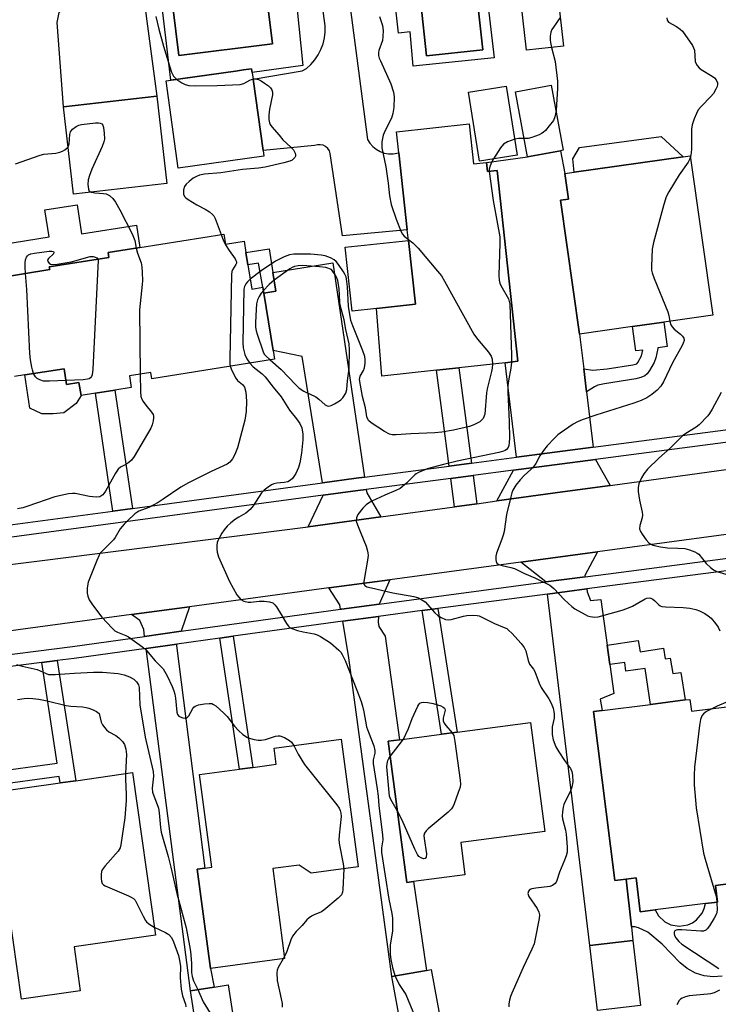
# Model space of a CAD drawing. Units: inches. Extents: x 1285759 to 1291759, y 477452 to 481453.
# Drawn here: x 1287156 to 1287362, y 478053 to 478344 of the extents above; entities that cross this region are included whole.
import ezdxf

# ---------------------------------------------------------------- set-up
doc = ezdxf.new("R2010")
doc.units = ezdxf.units.IN
doc.header["$MEASUREMENT"] = 0
for name, color, linetype in [('BLDG-Footprint', 5, 'Continuous'), ('CULTRL-Pad', 6, 'Continuous'), ('CULTRL-Swimming Pool in Ground', 4, 'Continuous'), ('TRANS-Driveway', 251, 'Continuous'), ('TRANS-Non Street Sidewalk', 7, 'Continuous'), ('TRANS-Road', 130, 'Continuous'), ('TRANS-Street Sidewalk', 7, 'Continuous'), ('Undefined', 1, 'Continuous')]:
    doc.layers.add(name, color=color, linetype=linetype)

msp = doc.modelspace()

# ---------------------------------------------------------------- linework, layer by layer
at = {"layer": 'BLDG-Footprint'}
for points, elevation in [([(1287312.98, 478367.68), (1287316.55, 478336.41), (1287305.66, 478335.17), (1287304.08, 478349.06), (1287293.66, 478347.87), (1287291.68, 478365.25), (1287293.69, 478365.48), (1287312.61, 478367.64)], 360.18), ([(1287228.1, 478303.84), (1287202.83, 478300.3), (1287199.21, 478326.12), (1287219.68, 478328.99), (1287222.11, 478329.33), (1287224.48, 478329.66), (1287224.9, 478326.64), (1287227.85, 478305.56)], 364.43), ([(1287302.92, 478304.17), (1287291.73, 478302.39), (1287288.49, 478322.81), (1287299.67, 478324.59)], 361), ([(1287315.71, 478305.5), (1287305.95, 478303.7), (1287302.4, 478322.87), (1287312.93, 478324.83), (1287316.49, 478305.65)], 360.35), ([(1287199.47, 478295.82), (1287171.91, 478292.67), (1287168.95, 478318.48), (1287196.51, 478321.63)], 365.21), ([(1287288.7, 478313.43), (1287289.99, 478301.59), (1287293.81, 478302), (1287294.11, 478299.32), (1287296.97, 478299.63), (1287303.1, 478243.29), (1287299.33, 478242.88), (1287285.68, 478241.39), (1287279.04, 478240.67), (1287262.87, 478238.91), (1287261.38, 478258.87), (1287272.83, 478260.12), (1287270.77, 478279.02), (1287270.44, 478282.08), (1287267.96, 478304.88), (1287267.28, 478311.1)], 361.04), ([(1287336.94, 478253.54), (1287321.27, 478251.33), (1287315.69, 478290.85), (1287317.99, 478291.17), (1287316.92, 478298.72), (1287319.7, 478299.12), (1287351.89, 478303.66), (1287353.97, 478303.96), (1287360.62, 478256.88), (1287346.16, 478254.84)], 358.13), ([(1287353.86, 478143.45), (1287354.3, 478139.94), (1287369.63, 478141.88), (1287376.13, 478090.35), (1287372.82, 478089.94), (1287361.38, 478088.5), (1287362, 478083.56), (1287358.47, 478083.12), (1287343.6, 478081.24), (1287339.23, 478080.69), (1287337.96, 478090.76), (1287335.06, 478090.39), (1287331.72, 478089.97), (1287325.44, 478139.87), (1287327.92, 478140.18), (1287342.21, 478141.98), (1287352.49, 478143.28)], 358.12), ([(1287272.24, 478089.63), (1287270.27, 478089.37), (1287264.79, 478131.1), (1287268.11, 478131.53), (1287280.49, 478133.16), (1287285.17, 478133.78), (1287306.85, 478136.62), (1287311.08, 478104.41), (1287286.21, 478101.14), (1287287.46, 478091.63)], 361.24), ([(1287250.94, 478131.7), (1287255.96, 478094), (1287242.07, 478092.15), (1287238.5, 478094.49), (1287230.7, 478093.45), (1287234.23, 478066.91), (1287212.35, 478064), (1287208.44, 478093.33), (1287210.63, 478093.62), (1287212.71, 478093.9), (1287209.07, 478121.24), (1287220.93, 478122.82), (1287224.87, 478123.34), (1287231.74, 478124.26), (1287231.1, 478129.06)], 364.28), ([(1287189.27, 478121.8), (1287196.06, 478073.8), (1287172.04, 478070.4), (1287173.89, 478057.33), (1287156.54, 478054.88), (1287152.69, 478082.04), (1287151.15, 478092.9), (1287146.49, 478092.24), (1287144.85, 478103.8), (1287148.28, 478106.69), (1287146.99, 478115.81), (1287147.68, 478115.91), (1287167.97, 478118.78), (1287172.54, 478119.43)], 368.1), ([(1287339.3, 478053.06), (1287326.59, 478051.57), (1287324.34, 478070.78), (1287337.05, 478072.27)], 358.9), ([(1287280.79, 478045.49), (1287269.25, 478043.37), (1287265.92, 478061.55), (1287276.06, 478063.41), (1287277.45, 478063.67)], 361.27), ([(1287221.03, 478036.89), (1287209.92, 478035.17), (1287206.48, 478057.39), (1287213.37, 478058.45), (1287217.59, 478059.11)], 365.78)]:
    msp.add_lwpolyline(points, close=True, dxfattribs=dict(at, elevation=elevation))
at = {"layer": 'BLDG-Footprint', "elevation": 364.73}
msp.add_lwpolyline([(1287149.86, 478267.98), (1287164.88, 478270.37), (1287164.75, 478271.17), (1287182.34, 478273.97), (1287182.11, 478275.42), (1287191.5, 478276.91), (1287216.3, 478280.86), (1287216.77, 478277.88), (1287222.25, 478278.75), (1287222.78, 478275.42), (1287223.37, 478271.75), (1287224.5, 478264.63), (1287227.75, 478265.15), (1287228.11, 478263.46), (1287230.8, 478246.53), (1287231.22, 478243.89), (1287195.01, 478238.14), (1287194.71, 478240), (1287188.38, 478239), (1287188.93, 478235.54), (1287184.14, 478234.78), (1287178.38, 478233.87), (1287174.14, 478233.19), (1287173.5, 478237.06), (1287169.87, 478236.48), (1287169.14, 478241.11), (1287157.57, 478239.27), (1287154.5, 478238.79)], dxfattribs=at)
at = {"layer": 'CULTRL-Pad'}
for points in [[(1287351.89, 478303.66), (1287319.71, 478299.12), (1287319.33, 478303.08), (1287321.28, 478306.47), (1287345.38, 478309.65)], [(1287172.93, 478289.55), (1287174.3, 478280.95), (1287190.45, 478283.51), (1287191.5, 478276.91), (1287182.11, 478275.42), (1287182.34, 478273.97), (1287164.75, 478271.17), (1287164.88, 478270.37), (1287149.86, 478267.98), (1287150.38, 478264.75), (1287145.96, 478264.05), (1287143.94, 478276.75), (1287164.68, 478280.05), (1287163.41, 478288.03)], [(1287261.38, 478258.87), (1287254.14, 478258.08), (1287252.08, 478276.98), (1287270.77, 478279.02), (1287272.83, 478260.12)], [(1287169.14, 478241.11), (1287169.87, 478236.48), (1287173.5, 478237.06), (1287174.14, 478233.19), (1287172.63, 478230.85), (1287169.02, 478228.07), (1287165.88, 478227.73), (1287162.51, 478227.74), (1287159.03, 478229.49), (1287157.57, 478239.27)]]:
    msp.add_lwpolyline(points, close=True, dxfattribs=at)
msp.add_lwpolyline([(1287363.44, 478061.71), (1287360.74, 478061.49), (1287358.06, 478061.79), (1287355.48, 478062.61), (1287353.11, 478063.92), (1287351.04, 478065.66), (1287345.72, 478071.13), (1287341.47, 478074.73), (1287338.74, 478075.98), (1287337.57, 478076.27), (1287336.6, 478076.31), (1287335.06, 478090.39), (1287337.96, 478090.76), (1287339.23, 478080.69), (1287343.6, 478081.24), (1287344.61, 478079.5), (1287346.44, 478077.77), (1287348.25, 478076.87), (1287350.74, 478076.45), (1287353.23, 478076.85), (1287354.61, 478077.47), (1287355.85, 478078.34), (1287357.47, 478080.27), (1287358.11, 478081.64), (1287358.47, 478083.12), (1287362, 478083.56), (1287361.38, 478088.5), (1287372.82, 478089.94)], dxfattribs=at)
for points in [[(1287290.52, 478380.14, 0), (1287292.26, 478365.32, 0), (1287291.68, 478365.25, 0), (1287293.66, 478347.87, 0), (1287294.3, 478347.94, 0), (1287296.06, 478332.97, 0), (1287272.2, 478330.5, 0), (1287271.27, 478340.6, 0), (1287267.82, 478340.24, 0), (1287266.07, 478356.29, 0), (1287269.04, 478356.76, 0), (1287267, 478372.97, 0), (1287278.28, 478374.57, 0), (1287277.75, 478378.33, 0)], [(1287239.61, 478370.42, 0), (1287242.77, 478348.68, 0), (1287237.86, 478348.12, 0), (1287239.61, 478330.61, 0), (1287224.63, 478328.55, 0), (1287224.48, 478329.66, 0), (1287222.11, 478329.33, 0), (1287219.68, 478328.99, 0), (1287200.67, 478326.32, 0), (1287196.51, 478361.39, 0), (1287207.11, 478362.91, 0), (1287207.65, 478358.98, 0), (1287229.62, 478361.96, 0), (1287228.68, 478368.93, 0), (1287235.58, 478369.87, 0)], [(1287292.77, 478335.32, 0), (1287289.34, 478366.53, 0), (1287272.72, 478364.7, 0), (1287276.15, 478333.49, 0)], [(1287230.63, 478337.08, 0), (1287228.82, 478351.48, 0), (1287201.18, 478348.01, 0), (1287202.99, 478333.61, 0)]]:
    msp.add_polyline3d(points, close=True, dxfattribs=at)
at = {"layer": 'CULTRL-Swimming Pool in Ground'}
for points in [[(1287292.77, 478335.32), (1287276.15, 478333.49), (1287272.72, 478364.7), (1287289.34, 478366.53)], [(1287230.63, 478337.08), (1287202.99, 478333.61), (1287201.18, 478348.01), (1287228.82, 478351.48)]]:
    msp.add_lwpolyline(points, close=True, dxfattribs=at)
at = {"layer": 'TRANS-Driveway'}
for points in [[(1287169.92, 478445.14), (1287169.37, 478449.46), (1287168.35, 478457.63), (1287174.95, 478458.18), (1287178.29, 478458.47), (1287196.51, 478321.63), (1287168.95, 478318.48), (1287167.03, 478343.39), (1287167.69, 478346.27), (1287171.22, 478350.28), (1287173.23, 478352.8), (1287175.23, 478356), (1287176.93, 478359.43), (1287177.49, 478361.03), (1287177.62, 478362.55), (1287176.93, 478368.5), (1287179.37, 478368.91), (1287171.37, 478416.12), (1287173.5, 478416.57)], [(1287322.51, 478241.04), (1287323.32, 478234.29), (1287325.3, 478217.91), (1287302.69, 478214.95), (1287299.33, 478242.88), (1287303.1, 478243.29), (1287296.97, 478299.63), (1287294.11, 478299.32), (1287293.81, 478302), (1287305.95, 478303.7), (1287315.71, 478305.5), (1287316.92, 478298.73), (1287317.99, 478291.17), (1287315.69, 478290.85), (1287321.27, 478251.33)], [(1287257.78, 478209.06), (1287255.34, 478208.74), (1287245.39, 478207.4), (1287239.42, 478244.67), (1287230.8, 478246.53), (1287228.11, 478263.46), (1287231.6, 478264.02), (1287230.72, 478269.53), (1287248.43, 478272.34)], [(1287330.29, 478206.64), (1287316.24, 478204.7), (1287296.88, 478202.05), (1287301.75, 478211.13), (1287325.99, 478214.31)], [(1287262.65, 478197.36), (1287241.13, 478194.41), (1287245.64, 478203.73), (1287255.83, 478205.1), (1287258.32, 478205.43), (1287258.47, 478204.41)], [(1287322.93, 478179.63), (1287311.38, 478178.2), (1287303.91, 478183.98), (1287326.55, 478187.02), (1287322.87, 478180.04)], [(1287262.13, 478171.6), (1287250.99, 478170.12), (1287250.71, 478170.08), (1287250.49, 478171.38), (1287247.31, 478176.36), (1287265.31, 478178.78)], [(1287329.47, 478159.44), (1287330.26, 478153.7), (1287331.44, 478145.15), (1287327.34, 478143.5), (1287327.92, 478140.18), (1287325.44, 478139.87), (1287331.73, 478089.97), (1287335.06, 478090.39), (1287336.6, 478076.31), (1287337.05, 478072.27), (1287324.34, 478070.78), (1287311.82, 478174.55), (1287323.43, 478176.08), (1287323.56, 478175.16), (1287324.48, 478172.6), (1287327.62, 478172.94)], [(1287203.71, 478163.56), (1287192.88, 478162.06), (1287192.61, 478164.13), (1287191.51, 478166.78), (1287189, 478168.5), (1287206.14, 478170.81)], [(1287251.41, 478166.56), (1287261.94, 478167.96), (1287261.87, 478166.29), (1287262.08, 478164.94), (1287263.95, 478162.11), (1287268.11, 478131.53), (1287264.79, 478131.1), (1287270.27, 478089.37), (1287272.24, 478089.63), (1287276.06, 478063.41), (1287265.92, 478061.55), (1287253.16, 478155.76)], [(1287193.34, 478158.5), (1287202.44, 478159.77), (1287202.31, 478159.37), (1287210.63, 478093.62), (1287208.44, 478093.33), (1287212.35, 478063.99), (1287213.37, 478058.45), (1287206.48, 478057.39)]]:
    msp.add_lwpolyline(points, close=True, dxfattribs=at)
at = {"layer": 'TRANS-Non Street Sidewalk'}
for points in [[(1287230.72, 478269.53), (1287231.6, 478264.02), (1287228.11, 478263.46), (1287227.75, 478265.15), (1287226.53, 478272.25), (1287223.37, 478271.75), (1287222.78, 478275.42), (1287229.62, 478276.5)], [(1287323.32, 478234.29), (1287322.51, 478241.04), (1287325.2, 478240.69), (1287329.48, 478241.08), (1287337.02, 478242.23), (1287338.22, 478242.57), (1287338.53, 478242.98), (1287339.57, 478244.88), (1287340, 478246.63), (1287337.95, 478246.34), (1287336.94, 478253.54), (1287346.16, 478254.84), (1287347.17, 478247.64), (1287344.39, 478247.24), (1287344.36, 478247.03), (1287343.79, 478244.31), (1287343.32, 478242.93), (1287341.99, 478240.59), (1287341.26, 478239.64), (1287340.58, 478239.05), (1287339.42, 478238.52), (1287337.91, 478238.11), (1287328.69, 478236.64), (1287326.71, 478236.2), (1287325.66, 478235.78)], [(1287289.42, 478213.21), (1287282.8, 478212.34), (1287279.04, 478240.67), (1287285.68, 478241.39)], [(1287189.33, 478199.86), (1287183.55, 478199.08), (1287178.37, 478233.87), (1287184.14, 478234.78)], [(1287291.01, 478201.24), (1287284.39, 478200.34), (1287283.28, 478208.7), (1287289.9, 478209.57)], [(1287274.79, 478169.65), (1287279.48, 478170.27), (1287285.17, 478133.78), (1287280.49, 478133.16)], [(1287215.1, 478161.52), (1287219.04, 478162.07), (1287224.87, 478123.34), (1287220.93, 478122.82)], [(1287330.26, 478153.7), (1287329.47, 478159.44), (1287338.61, 478160.86), (1287339.14, 478157.45), (1287346.12, 478158.53), (1287346.61, 478155.37), (1287348.09, 478155.6), (1287348.8, 478151.04), (1287351.23, 478151.42), (1287352.49, 478143.28), (1287342.21, 478141.98), (1287340.7, 478152.6), (1287334.99, 478151.79), (1287334.63, 478154.32)], [(1287147.39, 478117.91), (1287146.82, 478121.83), (1287167.08, 478124.58), (1287162.52, 478154.34), (1287167.11, 478154.92), (1287172.54, 478119.43), (1287167.97, 478118.78), (1287167.68, 478120.66)]]:
    msp.add_lwpolyline(points, close=True, dxfattribs=at)
at = {"layer": 'TRANS-Road'}
for points in [[(1287243.49, 478424.45), (1287258.65, 478308.85), (1287259.35, 478307.73), (1287260.22, 478306.74), (1287261.25, 478305.91), (1287262.39, 478305.26), (1287263.64, 478304.81), (1287264.93, 478304.57), (1287266.25, 478304.55), (1287267.96, 478304.88), (1287270.44, 478282.08), (1287251.31, 478280.34), (1287247.7, 478304.64), (1287247.42, 478305.44), (1287246.94, 478306.15), (1287246.31, 478306.7), (1287245.55, 478307.09), (1287244.73, 478307.27), (1287243.88, 478307.23), (1287243.07, 478306.99), (1287227.85, 478305.56), (1287224.9, 478326.65), (1287239.4, 478329.06), (1287240.67, 478329.8), (1287241.98, 478331), (1287243.14, 478332.35), (1287244.14, 478333.82), (1287244.95, 478335.4), (1287245.58, 478337.06), (1287246, 478338.79), (1287246.21, 478340.55), (1287246.22, 478342.33), (1287242.39, 478370.8)], [(1287152.4, 478183.17), (1287161.88, 478184.33), (1287241.13, 478194.41), (1287262.65, 478197.36), (1287284.39, 478200.34), (1287291.01, 478201.24), (1287296.88, 478202.05), (1287316.24, 478204.7), (1287330.29, 478206.64), (1287408.05, 478217.36), (1287415.68, 478218.44), (1287443.26, 478222.32), (1287542.43, 478236.32)], [(1287547.67, 478215.63), (1287502.03, 478209.81), (1287485.61, 478207.72), (1287442.08, 478202.17), (1287426.65, 478200.21), (1287401.91, 478197.05), (1287397.69, 478196.51), (1287385.63, 478194.98), (1287383.11, 478194.64), (1287367.54, 478192.54), (1287326.55, 478187.02), (1287303.91, 478183.98), (1287265.31, 478178.78), (1287247.31, 478176.36), (1287206.14, 478170.81), (1287189, 478168.5), (1287144.55, 478162.52)]]:
    msp.add_lwpolyline(points, dxfattribs=at)
at = {"layer": 'TRANS-Street Sidewalk'}
for points in [[(1287146.48, 478194.09), (1287183.55, 478199.08), (1287189.33, 478199.86), (1287245.39, 478207.4), (1287255.34, 478208.74), (1287257.78, 478209.06), (1287282.8, 478212.34), (1287289.42, 478213.21), (1287302.69, 478214.95), (1287325.3, 478217.91), (1287372.69, 478224.13), (1287375.21, 478224.46), (1287398.92, 478227.56), (1287402.69, 478228.06), (1287406, 478228.49), (1287416.79, 478229.95), (1287437.82, 478232.79), (1287505.28, 478241.92), (1287508.56, 478242.36), (1287532.77, 478245.64)], [(1287533.77, 478242.07), (1287439.61, 478229.34), (1287417.16, 478226.3), (1287406.49, 478224.86), (1287325.99, 478214.31), (1287301.75, 478211.13), (1287289.9, 478209.57), (1287283.28, 478208.7), (1287258.32, 478205.43), (1287255.83, 478205.1), (1287245.64, 478203.73), (1287147.03, 478190.46)], [(1287143.62, 478155.56), (1287171.6, 478159.11), (1287192.88, 478162.06), (1287203.71, 478163.56), (1287250.71, 478170.08), (1287250.99, 478170.12), (1287262.13, 478171.6), (1287311.38, 478178.2), (1287322.93, 478179.63), (1287329.79, 478180.54), (1287371.07, 478185.89), (1287381.42, 478187.23), (1287398.88, 478189.49), (1287403.1, 478190.04), (1287429.86, 478193.5), (1287440.64, 478194.9), (1287481.4, 478200.18), (1287488.58, 478201.19), (1287499.71, 478202.74), (1287550.74, 478209.88)], [(1287371.58, 478182.34), (1287330.26, 478176.99), (1287323.43, 478176.08), (1287311.82, 478174.55), (1287279.48, 478170.27), (1287274.79, 478169.65), (1287261.94, 478167.96), (1287251.41, 478166.56), (1287219.04, 478162.07), (1287215.1, 478161.52), (1287202.44, 478159.77), (1287193.34, 478158.5), (1287172.07, 478155.55), (1287167.11, 478154.92), (1287162.52, 478154.34), (1287143.13, 478151.88)]]:
    msp.add_lwpolyline(points, dxfattribs=at)
at = {"layer": 'Undefined'}
msp.add_line((1287234.16, 478067.47, 364), (1287233.79, 478066.85, 364), dxfattribs=at)
for points, elevation in [([(1287196.2, 478345.1), (1287197.08, 478341.37), (1287198.42, 478336.36), (1287200.19, 478330.55), (1287200.86, 478328.72), (1287201.46, 478327.51), (1287201.8, 478327.08), (1287202.37, 478326.56)], 364), ([(1287262.26, 478345.16), (1287263.12, 478342.43), (1287263.3, 478341.02), (1287263.24, 478339.23), (1287263.09, 478338.06), (1287262, 478335.05), (1287261.91, 478334.5), (1287261.94, 478333.66), (1287262.16, 478332.83), (1287262.49, 478332.01), (1287265.54, 478325.23), (1287266.34, 478322.83), (1287266.59, 478321.45), (1287266.44, 478318.22), (1287266.21, 478316.48), (1287265.73, 478315.11), (1287263.91, 478311.42), (1287263.36, 478310.07), (1287262.91, 478308.1), (1287262.87, 478307.24), (1287262.94, 478306.38), (1287264.13, 478300.75), (1287264.81, 478295.86), (1287265.16, 478292.19), (1287265.66, 478289.58), (1287267.15, 478285.26), (1287268.65, 478281.57), (1287269.04, 478280.87), (1287269.49, 478280.29), (1287270.75, 478279.22)], 362), ([(1287315.59, 478344.84), (1287313.57, 478342), (1287313.12, 478341.25), (1287312.81, 478340.47), (1287312.64, 478339.37), (1287312.61, 478338.26), (1287312.71, 478337.42), (1287313.05, 478336.01)], 360), ([(1287347.05, 478344.73), (1287347.16, 478344.04), (1287347.56, 478343.5), (1287349.89, 478342.17), (1287351.04, 478341.35), (1287351.66, 478340.79), (1287354.6, 478336.6), (1287354.97, 478335.92), (1287355.21, 478335.18), (1287355.44, 478331.87), (1287355.61, 478331.36), (1287356.05, 478330.66), (1287356.6, 478330.01), (1287357.24, 478329.44), (1287360.44, 478327.48), (1287361.12, 478326.98), (1287361.64, 478326.39), (1287362.04, 478325.5), (1287362.04, 478325.01), (1287361.9, 478324.49), (1287361.54, 478323.71), (1287360.79, 478322.43), (1287360.08, 478321.5), (1287357.28, 478318.6), (1287356.34, 478317.53), (1287355.77, 478316.52), (1287355.11, 478314.86), (1287354.57, 478313.16), (1287354.35, 478311.84), (1287354.38, 478306.01), (1287354.26, 478304.88), (1287354.01, 478303.68)], 358), ([(1287313.05, 478336.01), (1287314.09, 478331.84), (1287314.75, 478326.08), (1287314.74, 478323.83), (1287314.5, 478319.05), (1287314.34, 478317.24)], 360), ([(1287202.37, 478326.56), (1287203.86, 478325.52), (1287204.88, 478325.01), (1287205.98, 478324.78), (1287208, 478324.67), (1287214.32, 478324.78), (1287221.11, 478325.07), (1287222.22, 478325.31), (1287223.93, 478326.29), (1287224.89, 478326.68)], 364), ([(1287224.89, 478326.68), (1287225.45, 478326.74), (1287225.99, 478326.67), (1287226.52, 478326.51), (1287227.31, 478326.12), (1287228.32, 478325.48), (1287229.43, 478324.63), (1287230.03, 478324.09), (1287230.49, 478323.51), (1287230.68, 478322.8), (1287230.63, 478322), (1287229.77, 478317.76), (1287229.51, 478315.95), (1287229.56, 478314.69), (1287229.8, 478313.73), (1287230, 478313.28), (1287230.46, 478312.56), (1287232.56, 478310.07), (1287233.74, 478308.75), (1287236.06, 478306.56), (1287236.83, 478305.71), (1287237.32, 478304.77), (1287237.44, 478304.28), (1287237.42, 478303.86), (1287237.28, 478303.51), (1287236.98, 478303.15), (1287236.4, 478302.74), (1287235.71, 478302.43), (1287234, 478301.93), (1287228.45, 478300.59), (1287226.47, 478300.31), (1287221.82, 478299.97), (1287215.34, 478299), (1287210.58, 478298.54), (1287209.13, 478298.29), (1287208.16, 478297.92), (1287207.2, 478297.34), (1287206.02, 478296.41), (1287205.15, 478295.61), (1287204.64, 478294.92), (1287204.36, 478293.92), (1287204.35, 478292.63), (1287204.64, 478291.95), (1287205.03, 478291.57), (1287205.74, 478291.07), (1287208.34, 478289.55), (1287210.81, 478288.22), (1287212.06, 478287.41), (1287212.96, 478286.68), (1287213.31, 478286.23), (1287213.71, 478285.46), (1287215.46, 478280.72)], 364), ([(1287314.34, 478317.24), (1287313.99, 478315.5), (1287313.57, 478314.46), (1287312.34, 478312.83), (1287311.19, 478311.49), (1287310.56, 478310.89), (1287310.1, 478310.56), (1287309.35, 478310.18), (1287307.23, 478309.37), (1287306.12, 478309.13), (1287304.96, 478309.07)], 360), ([(1287170.3, 478306.68), (1287170.59, 478307.56), (1287170.8, 478310.29), (1287171, 478311.03), (1287171.64, 478311.82), (1287172.71, 478312.64), (1287173.42, 478313.01), (1287174.27, 478313.24), (1287178.43, 478313.69), (1287179.3, 478313.69), (1287179.81, 478313.6), (1287180.25, 478313.41), (1287180.56, 478313.08), (1287180.79, 478312.37), (1287180.96, 478310.67), (1287181, 478308.94), (1287180.87, 478308.1), (1287180.35, 478306.75), (1287177.3, 478300.08), (1287176.58, 478298.21), (1287176.23, 478296.91), (1287176.15, 478295.5), (1287176.28, 478294.16), (1287176.56, 478293.55), (1287177.09, 478293.26)], 366), ([(1287154.74, 478301.62), (1287162.01, 478304.19), (1287163.15, 478304.43), (1287166.67, 478304.78), (1287167.88, 478305.02), (1287168.62, 478305.33), (1287169.32, 478305.73), (1287169.93, 478306.21), (1287170.3, 478306.68)], 366), ([(1287302.16, 478308.91), (1287299.99, 478308.12), (1287298.8, 478307.42), (1287297.94, 478306.37), (1287295.9, 478303.05)], 360), ([(1287304.96, 478309.07), (1287303.25, 478309.05), (1287302.16, 478308.91)], 360), ([(1287354.01, 478303.68), (1287353.78, 478302.93), (1287353.4, 478302.14), (1287350.67, 478298.33), (1287347.68, 478293.36), (1287346.89, 478291.83), (1287346.19, 478289.63), (1287343.13, 478278.42), (1287342.7, 478276.39), (1287342.55, 478271.41), (1287342.58, 478270.24), (1287342.71, 478269.39), (1287343.3, 478267.74), (1287347.31, 478257.93), (1287347.66, 478256.81), (1287347.96, 478255.09)], 358), ([(1287295.9, 478303.05), (1287295.3, 478302.01), (1287294.86, 478301.06), (1287294.59, 478300.08), (1287294.57, 478299.37)], 360), ([(1287294.57, 478299.37), (1287295.74, 478290.75), (1287297.72, 478280.02), (1287297.76, 478278.14), (1287297.5, 478268.68), (1287297.55, 478267.22), (1287297.73, 478266.42), (1287298.05, 478265.65), (1287300.27, 478261.7), (1287300.55, 478260.94), (1287300.7, 478260.14), (1287301.23, 478245.1), (1287301.22, 478243.08)], 360), ([(1287177.09, 478293.26), (1287178.18, 478293.07), (1287180.75, 478292.9), (1287181.58, 478292.73), (1287182.51, 478292.26), (1287183.46, 478291.4), (1287184.25, 478290.27), (1287185.6, 478288.01), (1287189.25, 478280.97), (1287190.02, 478278.97), (1287190.4, 478276.74)], 366), ([(1287215.46, 478280.72), (1287216.21, 478278.86), (1287216.92, 478277.41), (1287217.81, 478276.03), (1287219.6, 478273.55), (1287219.85, 478273.1), (1287219.99, 478272.63), (1287219.98, 478272.25), (1287219.86, 478271.87), (1287218.82, 478270.31), (1287218.66, 478269.78), (1287218.55, 478268.91), (1287218.08, 478244.05), (1287218.09, 478242.56), (1287218.17, 478241.82)], 364), ([(1287270.75, 478279.22), (1287272.06, 478278.26), (1287273.66, 478276.7), (1287279.4, 478269.91), (1287280.5, 478268.5), (1287281.42, 478266.97), (1287290.12, 478251.31), (1287291.16, 478249.87), (1287294.4, 478246), (1287295.24, 478244.82), (1287295.54, 478243.95), (1287295.59, 478242.47)], 362), ([(1287157.76, 478269.24), (1287157.6, 478271.21), (1287157.59, 478272.38), (1287157.72, 478273.23), (1287157.99, 478274.02), (1287158.28, 478274.44), (1287158.65, 478274.73), (1287159.34, 478275.02), (1287160.37, 478275.28), (1287164.75, 478275.78), (1287165.53, 478275.78), (1287165.96, 478275.68), (1287166.13, 478275.5), (1287165.97, 478275.06), (1287164.49, 478273.65), (1287164.18, 478273.12), (1287164.27, 478272.77), (1287164.72, 478272.28), (1287165.14, 478272.02), (1287165.63, 478271.88), (1287167.07, 478271.94), (1287171.2, 478272.67), (1287172.63, 478273.03), (1287175.7, 478273.97), (1287176.82, 478274.22), (1287177.68, 478274.23), (1287178.29, 478274.08), (1287178.79, 478273.81), (1287179.07, 478273.45)], 368), ([(1287190.4, 478276.74), (1287190.77, 478275.25), (1287191.91, 478272.39), (1287192.08, 478271.24), (1287192.17, 478269.48), (1287192.22, 478267.12), (1287192.18, 478265.94), (1287191.42, 478258.52), (1287191.59, 478239.51)], 366), ([(1287295.59, 478242.47), (1287295.5, 478241.26), (1287295.33, 478240.24), (1287294.02, 478235.14), (1287293.8, 478234.01), (1287293.29, 478227.71), (1287292.8, 478226.4), (1287292.48, 478225.96), (1287291.86, 478225.44), (1287290.12, 478224.53), (1287288.78, 478224.06), (1287284.05, 478222.91), (1287280.63, 478222.37), (1287278.59, 478222.17), (1287271.47, 478221.9), (1287267.13, 478221.57), (1287266, 478221.61), (1287265.21, 478221.81), (1287263.68, 478222.61), (1287259.79, 478225.08), (1287259, 478225.83), (1287258.75, 478226.23), (1287258.5, 478226.91), (1287258.07, 478229.54), (1287257.21, 478232.92), (1287256.37, 478237.87), (1287256.39, 478238.43), (1287256.51, 478238.91), (1287257.49, 478240.62), (1287257.81, 478241.38), (1287257.97, 478242.75), (1287257.97, 478243.87), (1287257.88, 478244.7), (1287257.34, 478246.36), (1287254.32, 478253.73), (1287253.81, 478255.32), (1287253.12, 478259.54), (1287252.79, 478265.24), (1287252.61, 478266.91), (1287252.36, 478268.27), (1287252.04, 478269.03), (1287251.61, 478269.76), (1287250.14, 478271.89), (1287249.44, 478272.77), (1287248.81, 478273.31), (1287247.8, 478273.83), (1287246.17, 478274.43), (1287245.04, 478274.68), (1287241.83, 478274.9), (1287239.5, 478274.94), (1287236.97, 478274.89), (1287235.66, 478274.72), (1287234.11, 478274.19), (1287231.55, 478272.86), (1287227.34, 478270.03), (1287224.04, 478267.53)], 362), ([(1287179.07, 478273.45), (1287179.14, 478273.17), (1287177.62, 478240.95), (1287177.4, 478239.25), (1287177.2, 478238.78), (1287176.91, 478238.42), (1287176.48, 478238.15), (1287176.03, 478238), (1287174.79, 478237.86), (1287169.69, 478237.64)], 368), ([(1287229.94, 478243.69), (1287233.2, 478240.88), (1287237.49, 478236.32), (1287238.5, 478235.39), (1287239.85, 478234.51), (1287243.44, 478232.77), (1287244.33, 478232.11), (1287246.16, 478230.47), (1287246.78, 478230.11), (1287247.23, 478230.04), (1287247.94, 478230.23), (1287248.93, 478230.71), (1287250.38, 478231.59), (1287250.82, 478231.93), (1287251.38, 478232.52), (1287252.26, 478233.89), (1287252.56, 478234.97), (1287252.77, 478237.48), (1287253.32, 478241.13), (1287253.35, 478246.69), (1287253.26, 478248.44), (1287252.31, 478252.69), (1287251.76, 478255.54), (1287250.66, 478259.83), (1287250.54, 478260.83), (1287250.31, 478264.65), (1287249.91, 478267.14), (1287249.67, 478267.9), (1287249.36, 478268.5), (1287248.07, 478270.4), (1287246.43, 478270.96), (1287244.52, 478271.24), (1287239.59, 478271.57), (1287238.23, 478271.5), (1287237.18, 478271.31), (1287236.47, 478271.03), (1287235.78, 478270.62), (1287231.18, 478267.21), (1287229.68, 478265.96), (1287227.95, 478264.2)], 360), ([(1287160.12, 478239.68), (1287159.75, 478240.73), (1287159.56, 478241.55), (1287159.23, 478243.76), (1287159.04, 478245.63), (1287158.13, 478264.51), (1287157.76, 478269.24)], 368), ([(1287224.04, 478267.53), (1287223.22, 478266.8), (1287222.72, 478266.15), (1287222.39, 478265.42), (1287222.22, 478264.59), (1287221.85, 478248.7), (1287221.96, 478247.23), (1287222.49, 478245.28), (1287223.06, 478243.98), (1287223.95, 478242.74)], 362), ([(1287227.95, 478264.2), (1287227.27, 478263.38), (1287226.68, 478262.47), (1287226.25, 478261.4), (1287225.95, 478260.29), (1287225.77, 478258.57), (1287225.63, 478254.8), (1287225.65, 478253.35), (1287225.8, 478252.32), (1287226.07, 478251.26), (1287227.84, 478246.11), (1287228.22, 478245.41), (1287228.64, 478244.87), (1287229.94, 478243.69)], 360), ([(1287347.96, 478255.09), (1287348.23, 478254.1), (1287348.63, 478253.44), (1287349.23, 478252.82), (1287351.08, 478251.32), (1287351.69, 478250.72), (1287352.06, 478250.08), (1287352.13, 478249.39), (1287351.92, 478248.66), (1287351.58, 478247.93), (1287348.77, 478242.85), (1287346.06, 478237.23), (1287345.3, 478235.99), (1287344.19, 478234.72), (1287342.59, 478233.44), (1287341.11, 478232.48), (1287339.51, 478231.74), (1287337.31, 478230.96), (1287326.14, 478227.39), (1287322.02, 478225.98), (1287320.68, 478225.43), (1287319.43, 478224.7), (1287315.54, 478222.09), (1287314.86, 478221.53), (1287313.81, 478220.48), (1287311.76, 478218.31), (1287310.66, 478216.97), (1287309.61, 478215.37), (1287308.36, 478213.1), (1287307.72, 478212.15), (1287306.94, 478211.31), (1287304.93, 478209.53), (1287303.76, 478208.28), (1287302.52, 478206.71), (1287301.63, 478205.22), (1287301.3, 478204.42), (1287300.97, 478203.27), (1287299.72, 478198.02), (1287298.99, 478193.06), (1287298.76, 478191.9), (1287298.39, 478190.78), (1287296.74, 478186.59), (1287296.57, 478185.73), (1287296.59, 478184.64), (1287296.7, 478184.13), (1287296.91, 478183.71), (1287297.48, 478183.29), (1287298.46, 478182.94), (1287300.97, 478182.43), (1287302.07, 478182.1), (1287305, 478180.65), (1287308.12, 478179.38), (1287312.52, 478177.13), (1287313.65, 478176.23), (1287316.88, 478172.84), (1287318.98, 478170.86), (1287319.93, 478170.23), (1287322.9, 478168.52), (1287323.67, 478168.16), (1287324.44, 478167.93), (1287325.77, 478167.72), (1287326.83, 478167.82), (1287333.83, 478169.78), (1287335.25, 478170.26), (1287336.91, 478170.94), (1287340.65, 478173.11), (1287341.18, 478173.31), (1287341.85, 478173.39), (1287342.29, 478173.32), (1287342.92, 478173.04), (1287343.52, 478172.55), (1287344.66, 478171.34), (1287345.08, 478171.05), (1287345.56, 478170.87), (1287346.63, 478170.73), (1287351.86, 478170.62), (1287353.89, 478170.34), (1287355.58, 478169.94), (1287356.68, 478169.58), (1287358.29, 478168.79), (1287359.3, 478168.16), (1287360.13, 478167.4), (1287361.38, 478165.88), (1287362.21, 478164.74), (1287362.72, 478163.73)], 358), ([(1287223.95, 478242.74), (1287224.95, 478241.66), (1287227.59, 478239.64), (1287228.52, 478238.71), (1287230.79, 478235.68), (1287233.23, 478232.76), (1287235.7, 478228.82), (1287237.77, 478226.28), (1287238.71, 478224.89), (1287239.27, 478223.64), (1287239.63, 478221.82), (1287239.6, 478220.13), (1287239.23, 478216.15), (1287238.69, 478213.31), (1287238.32, 478211.91), (1287237.48, 478210.12), (1287236.57, 478208.71), (1287235.98, 478208.17), (1287235.12, 478207.74), (1287234.12, 478207.51), (1287231.88, 478207.28), (1287231.07, 478207.12), (1287230.3, 478206.8), (1287229.35, 478206.16), (1287228.22, 478205.26), (1287227.42, 478204.44), (1287224.91, 478200.59), (1287224.02, 478199.51), (1287222.77, 478198.47), (1287220.72, 478197.27), (1287219.76, 478196.62), (1287218.37, 478195.55), (1287217.28, 478194.6), (1287216.33, 478193.47), (1287215.65, 478192.5), (1287214.95, 478191.28), (1287214.47, 478190.26), (1287214.3, 478189.74), (1287214.18, 478188.9), (1287214.17, 478187.76), (1287214.27, 478186.92), (1287214.74, 478185.53), (1287217.96, 478178.24), (1287220.14, 478174.33), (1287220.66, 478173.61), (1287221.26, 478172.99), (1287222.19, 478172.48), (1287223.47, 478172.17), (1287224.26, 478172.17), (1287226.66, 478172.44), (1287228.16, 478172.49), (1287229.76, 478172.3), (1287230.73, 478171.95), (1287231.31, 478171.41), (1287231.8, 478170.74), (1287233.16, 478168.56), (1287234.74, 478165.81), (1287235.22, 478165.12), (1287235.6, 478164.74), (1287236.33, 478164.35), (1287238, 478163.83), (1287239.73, 478163.42), (1287242.99, 478162.82), (1287243.83, 478162.53), (1287244.83, 478162), (1287247.72, 478160.12), (1287250.24, 478158.01), (1287250.8, 478157.37), (1287251.23, 478156.72), (1287252.06, 478154.97), (1287255.58, 478146.17), (1287256.8, 478142.78), (1287257.23, 478141.42), (1287257.62, 478139.79), (1287258.39, 478135.31), (1287258.94, 478133.72), (1287260.51, 478129.71), (1287260.87, 478128.37), (1287260.83, 478127.55), (1287260.36, 478125.63), (1287260.33, 478124.54), (1287261.58, 478117.06), (1287261.85, 478114.84), (1287262.06, 478111.97), (1287263.14, 478103.39), (1287263.18, 478101.93), (1287262.8, 478099.63), (1287262.82, 478098.23), (1287265.03, 478084.42), (1287265.89, 478080.19), (1287266.09, 478078.81), (1287266.02, 478074.97), (1287265.42, 478070.91), (1287265.33, 478069.19), (1287265.35, 478068.06), (1287265.59, 478066.6), (1287266.11, 478064.28), (1287266.55, 478062.55), (1287266.83, 478061.72)], 362), ([(1287301.22, 478243.08), (1287300.98, 478241.3), (1287300.29, 478237.56), (1287300.12, 478236.14), (1287300.13, 478234.25), (1287300.5, 478225.44), (1287300.61, 478220.68), (1287300.54, 478219.22), (1287300.39, 478218.38), (1287300.2, 478217.88), (1287299.75, 478217.28), (1287299.33, 478216.97), (1287298.83, 478216.75), (1287297.44, 478216.37), (1287285.16, 478213.79), (1287281.13, 478212.86), (1287276.33, 478211.49), (1287273.76, 478210.49), (1287273.06, 478210.09), (1287272.62, 478209.73), (1287270.23, 478207.27), (1287268.29, 478205.77), (1287267.02, 478205.1), (1287263.79, 478203.72), (1287260.01, 478201.95), (1287258.96, 478201.39), (1287258.32, 478200.95), (1287257.29, 478199.91), (1287255.85, 478198.07), (1287255.59, 478197.57), (1287255.43, 478197.08), (1287255.38, 478196.05), (1287255.7, 478194.99), (1287256.74, 478192.58), (1287258.25, 478188.71), (1287258.63, 478187.6), (1287258.82, 478186.76), (1287258.85, 478185.93), (1287258.71, 478184.52), (1287257.6, 478178.26), (1287257.63, 478177.51), (1287257.87, 478177.09), (1287258.5, 478176.72), (1287259.87, 478176.34), (1287266.16, 478174.89), (1287272.33, 478173.83), (1287273.7, 478173.4), (1287274.73, 478172.88), (1287275.67, 478172.21), (1287278.61, 478169.02), (1287279.43, 478168.22), (1287280.4, 478167.61), (1287281.73, 478167.08), (1287282.55, 478166.93), (1287283.4, 478167), (1287287, 478168.01), (1287288.02, 478168.2), (1287289.97, 478168.3), (1287291.07, 478168.23), (1287291.62, 478168.1), (1287292.44, 478167.77), (1287296.17, 478165.9), (1287299.06, 478164.72), (1287299.79, 478164.34), (1287300.46, 478163.8), (1287301.28, 478162.96), (1287304.08, 478159.93), (1287304.97, 478158.79), (1287305.43, 478157.75), (1287306.12, 478154.94), (1287306.52, 478153.88), (1287307.68, 478152.32), (1287308.09, 478151.63), (1287309.38, 478148.22), (1287310, 478146.92), (1287312.26, 478143.57), (1287312.94, 478142.35), (1287313.53, 478140.84), (1287313.78, 478139.24), (1287313.76, 478137.88), (1287313.25, 478135.32), (1287313.16, 478134.48), (1287313.24, 478133.11), (1287313.54, 478131.49), (1287314.33, 478129.45), (1287315.13, 478127.98), (1287316.85, 478125.36), (1287318.6, 478123.05), (1287319, 478122.11), (1287319.2, 478121.06), (1287319.26, 478119.08), (1287319.02, 478117.5), (1287318.6, 478116.41), (1287316.68, 478112.41), (1287316.42, 478111.59), (1287316.22, 478110.19), (1287316.19, 478109.06), (1287316.29, 478108.21), (1287317.14, 478104.79), (1287317.34, 478103.64), (1287317.65, 478099.79), (1287317.61, 478098.33), (1287317.34, 478097.25), (1287316.86, 478095.93), (1287315.33, 478092.37), (1287314.6, 478089.93), (1287314.38, 478089.44), (1287314.08, 478089.04), (1287313.3, 478088.47), (1287312.53, 478088.21), (1287308.38, 478087.73), (1287307.23, 478087.53), (1287306.59, 478087.27), (1287306.17, 478086.78), (1287306.04, 478086.12), (1287306.34, 478085.26), (1287308.79, 478081.64), (1287309.31, 478080.64), (1287309.43, 478079.84), (1287309.32, 478078.71), (1287308.2, 478072.69), (1287307.86, 478071.29), (1287307.18, 478069.65), (1287304.67, 478064.27), (1287301.29, 478056.7), (1287300.91, 478055.66), (1287300.64, 478054.57), (1287300.45, 478053.48), (1287300.46, 478052.68)], 360), ([(1287191.59, 478239.51), (1287191.63, 478234.36), (1287191.76, 478232.91), (1287192.04, 478232.14), (1287192.45, 478231.44), (1287193.27, 478230.32), (1287194.94, 478228.31), (1287195.37, 478227.61), (1287195.51, 478227.1), (1287195.52, 478226.55), (1287195.4, 478225.68), (1287195.12, 478224.53), (1287194.69, 478223.53), (1287189.83, 478215.21), (1287188.99, 478214.14), (1287188.22, 478213.4), (1287187.32, 478212.82), (1287185.72, 478212.01), (1287185.1, 478211.47), (1287184.32, 478210.29), (1287181.38, 478204.92), (1287180.89, 478204.21), (1287180.53, 478203.82), (1287179.67, 478203.3), (1287178.62, 478203.16), (1287176.59, 478203.38), (1287172.42, 478204.22), (1287171.58, 478204.26), (1287170.42, 478204.12), (1287166.38, 478203.28), (1287158.39, 478200.46), (1287156.97, 478200.06), (1287155.39, 478199.75)], 366), ([(1287169.69, 478237.64), (1287164.79, 478237.38), (1287163.04, 478237.45), (1287161.92, 478237.78), (1287161.18, 478238.18), (1287160.66, 478238.72), (1287160.12, 478239.68)], 368), ([(1287218.17, 478241.82), (1287218.59, 478240.61), (1287219.83, 478238.31), (1287220.35, 478237.64), (1287221.75, 478236.46), (1287222.36, 478235.61), (1287222.79, 478234.16), (1287222.99, 478231.5), (1287222.88, 478228.48), (1287222.45, 478225.89), (1287220.31, 478217.72), (1287219.54, 478215.81), (1287218.87, 478214.51), (1287218.07, 478213.52), (1287217.23, 478212.91), (1287212.53, 478210.71), (1287205.81, 478207.38), (1287203.6, 478206.08), (1287198.39, 478202.55), (1287196.93, 478201.64), (1287194.11, 478200.15), (1287191.22, 478199.05), (1287190.04, 478198.2), (1287187.83, 478196.22), (1287186.8, 478195.17), (1287185.69, 478193.83), (1287184.24, 478191.27), (1287183.74, 478190.55), (1287180.35, 478187.26), (1287179.79, 478186.58), (1287179.49, 478186.08), (1287178.76, 478184.46), (1287176.19, 478178.07), (1287175.89, 478176.42), (1287175.89, 478174.78), (1287176.1, 478173.95), (1287176.55, 478172.87), (1287177.46, 478171.39), (1287180.29, 478167.7), (1287183.26, 478164.48), (1287184.13, 478163.73), (1287184.85, 478163.3), (1287187.36, 478162.29), (1287188.1, 478161.91), (1287192.34, 478158.87), (1287193.4, 478157.89), (1287196.02, 478154.78), (1287197.62, 478153.29), (1287198.4, 478152.42), (1287199.51, 478150.41), (1287201.02, 478147.28), (1287201.55, 478145.98), (1287201.81, 478145.02), (1287202.02, 478143.76), (1287202.38, 478139.64), (1287202.6, 478138.95), (1287202.96, 478138.5), (1287203.39, 478138.26), (1287204.12, 478138.02), (1287204.86, 478137.94), (1287205.31, 478138.03), (1287205.67, 478138.27), (1287205.98, 478138.63), (1287207.14, 478140.73), (1287207.43, 478141.14), (1287207.82, 478141.46), (1287208.83, 478141.81), (1287210.52, 478142.12), (1287211.92, 478142.27), (1287212.72, 478142.18), (1287213.2, 478141.97), (1287213.89, 478141.5), (1287216.3, 478139.39), (1287217.28, 478138.35), (1287219.42, 478135.56), (1287220.56, 478134.24), (1287221.84, 478133.1), (1287223.29, 478132.21), (1287224.1, 478131.89), (1287225.25, 478131.6), (1287226.42, 478131.39), (1287227.29, 478131.35), (1287228.58, 478131.62), (1287231.48, 478132.57), (1287232.28, 478132.71), (1287232.81, 478132.67), (1287234.14, 478132.17), (1287235.65, 478131.3), (1287236.25, 478130.77), (1287236.9, 478129.83)], 364), ([(1287363.09, 478234.11), (1287360.43, 478229.18), (1287359.68, 478227.92), (1287359.16, 478227.23), (1287356.59, 478224.53), (1287355.69, 478223.81), (1287352.67, 478221.99), (1287351.66, 478221.25), (1287348, 478217.63), (1287344.66, 478214.65), (1287341.33, 478211.39), (1287340.28, 478210.08), (1287339.58, 478208.89), (1287338.83, 478207.1), (1287338.6, 478206.03), (1287338.64, 478204.88), (1287338.97, 478202.28), (1287339.75, 478198.71), (1287339.84, 478197.9), (1287339.75, 478197.07), (1287339.1, 478194.84), (1287339.03, 478193.77), (1287339.32, 478193), (1287339.78, 478192.26), (1287340.99, 478190.58), (1287341.75, 478189.69), (1287342.18, 478189.34), (1287342.94, 478189), (1287345.22, 478188.49), (1287347.25, 478188.19), (1287350.34, 478188.12), (1287352.35, 478187.97), (1287353.73, 478187.66), (1287355.31, 478187.06), (1287356.04, 478186.67), (1287356.48, 478186.32), (1287358.71, 478183.59), (1287359.94, 478182.41), (1287360.81, 478181.7), (1287361.81, 478181.17), (1287365.2, 478180.22)], 356), ([(1287155.09, 478153.78), (1287156.78, 478153.28), (1287161.19, 478152.25), (1287163.79, 478151.08), (1287164.55, 478150.83), (1287165.08, 478150.75), (1287166.48, 478150.76), (1287172.14, 478151.19), (1287177.81, 478151.49), (1287180.47, 478151.44), (1287185.06, 478151.06), (1287186.81, 478150.74), (1287188.45, 478150.12), (1287189.71, 478149.42), (1287190.5, 478148.66), (1287191.08, 478147.73), (1287191.31, 478146.95), (1287191.5, 478141.85), (1287193.03, 478132.31), (1287195.39, 478122.17), (1287195.46, 478120.72), (1287195.16, 478117.18), (1287195.25, 478116.05), (1287195.58, 478114.99), (1287196.64, 478112.39), (1287197, 478111.33), (1287197.23, 478109.89), (1287197.58, 478105.63), (1287197.79, 478104.22), (1287199.87, 478097.05), (1287200.66, 478093.91), (1287202.42, 478086.13), (1287205.18, 478075.99), (1287205.6, 478073.32), (1287206.16, 478070.65), (1287206.39, 478068.95), (1287206.74, 478065.54), (1287206.74, 478062.79), (1287206.89, 478061.56), (1287207.33, 478060.27), (1287208.63, 478057.72)], 366), ([(1287155.34, 478143.44), (1287157.3, 478143.74), (1287158.43, 478143.83), (1287159.91, 478143.75), (1287161.65, 478143.51), (1287164.09, 478143), (1287169.68, 478141.59), (1287171.09, 478141.42), (1287174.52, 478141.22), (1287175.64, 478141.07), (1287176.46, 478140.83), (1287177.66, 478140.34), (1287178.65, 478139.83), (1287179.44, 478139.29)], 368), ([(1287269.28, 478131.69), (1287270.83, 478134.88), (1287271.91, 478137.8), (1287273.51, 478141.48), (1287273.8, 478141.93), (1287274.15, 478142.28), (1287274.61, 478142.49), (1287275.14, 478142.58), (1287276.46, 478142.55), (1287278.12, 478142.27), (1287280.34, 478141.51), (1287281.06, 478141.16), (1287281.41, 478140.87), (1287281.53, 478140.69), (1287281.59, 478140.27), (1287281.01, 478137.9), (1287281.04, 478137.13), (1287281.36, 478136.42), (1287281.81, 478135.73), (1287283.73, 478133.59)], 362), ([(1287360.3, 478140.7), (1287358.79, 478139.89), (1287357.91, 478139.22), (1287357.41, 478138.54), (1287356.99, 478137.49), (1287356.71, 478135.74), (1287355.27, 478123.42), (1287355.16, 478121.08), (1287355.14, 478118.16), (1287355.69, 478111.43), (1287357.93, 478097.99), (1287358.33, 478096.28), (1287361.45, 478085.88), (1287361.71, 478084.73), (1287361.84, 478083.54)], 358), ([(1287365.13, 478142.86), (1287361.87, 478141.47), (1287360.3, 478140.7)], 358), ([(1287179.44, 478139.29), (1287180.06, 478136.7), (1287180.45, 478135.95), (1287181.1, 478135.05), (1287181.65, 478134.43), (1287182.29, 478133.9), (1287184.35, 478132.75), (1287185.29, 478132.06), (1287186.33, 478131.05), (1287186.91, 478130.09), (1287187.34, 478128.76), (1287187.53, 478127.14), (1287187.29, 478121.52)], 368), ([(1287283.73, 478133.59), (1287284.15, 478132.75), (1287284.48, 478131.04), (1287286.06, 478119.55), (1287286.13, 478118.38), (1287286.02, 478117.54), (1287285.49, 478115.9), (1287284.3, 478112.64), (1287283.95, 478111.86), (1287283.49, 478111.16), (1287282.47, 478110.15), (1287276.61, 478105.23), (1287276, 478104.62), (1287275.56, 478103.95), (1287275.36, 478103.21), (1287275.37, 478102.39), (1287276.11, 478097.82), (1287276.02, 478096.87), (1287275.75, 478096.43), (1287275.19, 478096.39), (1287274.52, 478096.62), (1287273.89, 478097.05), (1287273.42, 478097.66), (1287272.67, 478099.17), (1287268.89, 478107.8), (1287267.51, 478110.41)], 362), ([(1287236.9, 478129.83), (1287238.25, 478127.25), (1287240.11, 478124.18), (1287249.6, 478112.29), (1287250.3, 478111.33), (1287250.65, 478110.63), (1287250.85, 478109.88), (1287250.88, 478108.85), (1287250.32, 478103.32), (1287250.27, 478101.87), (1287250.46, 478100.41), (1287251.53, 478094.88), (1287251.7, 478093.43)], 364), ([(1287265.38, 478126.58), (1287268.08, 478130), (1287269.28, 478131.69)], 362), ([(1287267.51, 478110.41), (1287265.6, 478113.9), (1287265.23, 478114.9), (1287265.04, 478115.95), (1287264.41, 478123.54), (1287264.48, 478124.36), (1287264.73, 478125.42), (1287264.96, 478125.94), (1287265.38, 478126.58)], 362), ([(1287187.29, 478121.52), (1287187.26, 478119.9), (1287187.48, 478115.33), (1287187.46, 478113.59), (1287187, 478108.41), (1287185.91, 478100.44), (1287185.65, 478099.61), (1287185.04, 478098.66), (1287181.2, 478094.26), (1287180.38, 478093.1), (1287180.19, 478092.58), (1287180.07, 478091.74), (1287180.05, 478090.58), (1287180.13, 478089.74), (1287180.39, 478089.02), (1287180.75, 478088.66), (1287181.22, 478088.37), (1287188.13, 478085.43), (1287188.93, 478085.04), (1287189.6, 478084.59), (1287190.06, 478084.1), (1287190.53, 478083.38), (1287192.42, 478079.4), (1287193.13, 478078.14), (1287193.49, 478077.72), (1287194.13, 478077.17), (1287195.73, 478076.16)], 368), ([(1287251.7, 478093.43), (1287251.42, 478087.33), (1287251.3, 478086.5), (1287250.98, 478085.76), (1287250.03, 478084.73), (1287245.8, 478081.17), (1287245.06, 478080.73), (1287242.94, 478079.83), (1287242.16, 478079.43), (1287241.43, 478078.95), (1287240.82, 478078.38), (1287239.4, 478076.68), (1287237.61, 478074.85), (1287236.52, 478073.47), (1287236.04, 478072.45), (1287234.89, 478069.01), (1287234.16, 478067.47)], 364), ([(1287361.84, 478083.54), (1287361.9, 478081.23), (1287361.7, 478080.12), (1287361.04, 478078.84), (1287359.64, 478076.57), (1287358.97, 478075.65), (1287358.6, 478075.28), (1287357.89, 478074.99), (1287357.08, 478074.94), (1287351.48, 478075.35), (1287350.2, 478075.38), (1287349.77, 478075.3), (1287349.42, 478075.07), (1287349.22, 478074.69), (1287349.19, 478074.21), (1287349.29, 478073.71), (1287349.69, 478073.01), (1287350.65, 478071.93), (1287351.52, 478071.15), (1287358.94, 478066.18), (1287362.37, 478064)], 358), ([(1287195.73, 478076.16), (1287199.09, 478074.55), (1287200.04, 478073.98), (1287200.81, 478073.15), (1287201.46, 478071.86), (1287202.88, 478067.75), (1287203.23, 478066.35), (1287203.44, 478064.63), (1287203.43, 478061.24), (1287203.63, 478057.85), (1287204.09, 478055.91), (1287204.95, 478053.39), (1287205.09, 478052.66)], 368), ([(1287233.79, 478066.85), (1287232.27, 478064.22), (1287232.02, 478063.43), (1287231.94, 478062.63), (1287232.06, 478060.44), (1287233.24, 478055.03), (1287233.48, 478053.61), (1287233.45, 478052.51)], 364), ([(1287266.83, 478061.72), (1287268.08, 478059.25), (1287270.03, 478056.28), (1287272.12, 478051.28), (1287273.59, 478048.33), (1287274.93, 478046.12), (1287275.97, 478044.61)], 362), ([(1287208.63, 478057.72), (1287210.2, 478054.14), (1287212.7, 478049.98), (1287213.18, 478048.9), (1287213.55, 478047.78), (1287213.73, 478046.12), (1287213.69, 478039.63), (1287214.12, 478035.82)], 366), ([(1287362.58, 478057.57), (1287361.86, 478057.12), (1287361.06, 478056.81), (1287359.94, 478056.51), (1287359.06, 478056.37), (1287353.62, 478055.88), (1287352.55, 478055.6), (1287351.55, 478055.17), (1287351.11, 478054.88), (1287350.73, 478054.48), (1287350, 478053.25)], 358)]:
    msp.add_lwpolyline(points, dxfattribs=dict(at, elevation=elevation))

doc.saveas('drawing.dxf')
